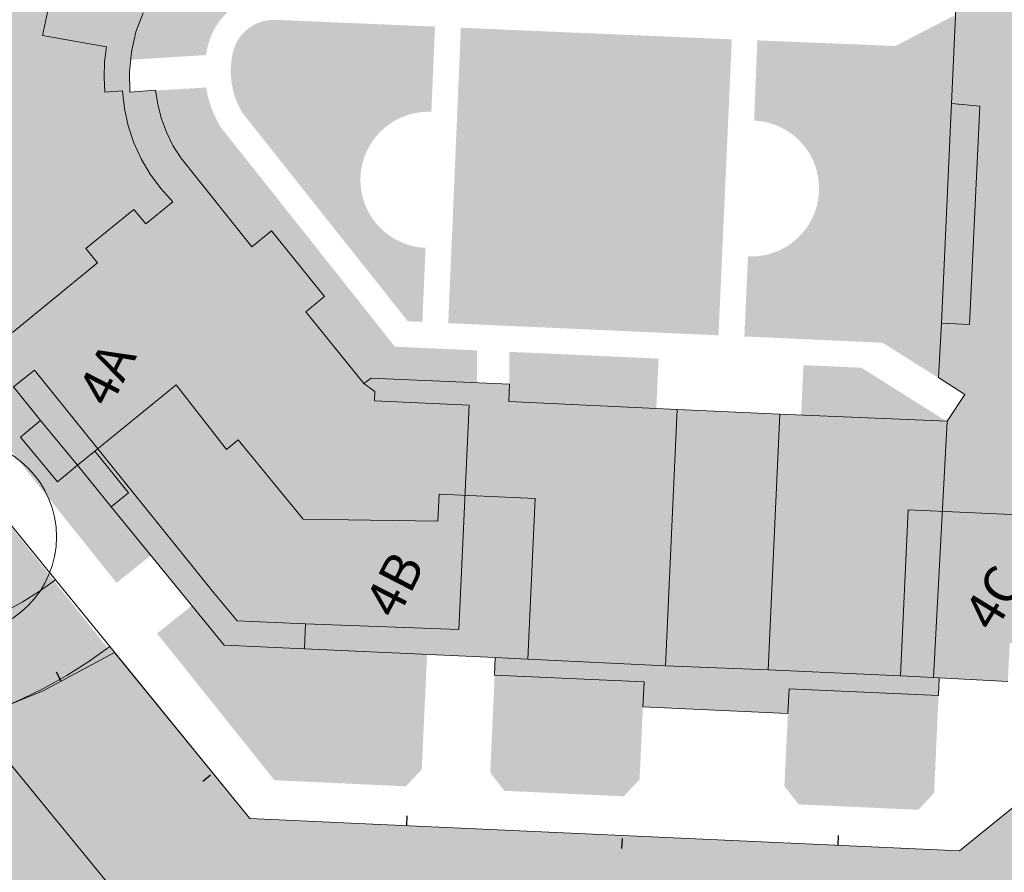
# Model space of a CAD drawing. Units: metres. Extents: x 387668 to 388193, y 5816872 to 5817326.
# Drawn here: x 387965 to 388011, y 5816986 to 5817025 of the extents above; entities that cross this region are included whole.
import ezdxf

# ---------------------------------------------------------------- set-up
doc = ezdxf.new("R2010")
doc.units = ezdxf.units.M
doc.header["$LTSCALE"] = 50000
doc.layers.get('0').update_dxf_attribs({"color": 250, "lineweight": 25, "true_color": 0x333333})
for name, color, linetype, lineweight, true_color in [('BauwerkeSiedlung_Symbol', 1, 'Continuous', 25, 0xff0000), ('BauwerkeSiedlung_Umring', 1, 'Continuous', 25, 0xff0000), ('BauwerkeVerkehr_Fuellung', 1, 'Continuous', 25, 0xff0000), ('BauwerkeVerkehr_Umring', 1, 'Continuous', 25, 0xff0000), ('BesondereGebaeudelinie', 1, 'Continuous', 25, 0xff0000), ('Gebaeude_Fuellung', 1, 'Continuous', 25, 0xff0000), ('Gebaeude_Umring', 1, 'Continuous', 25, 0xff0000), ('GebaeudeBauteil_Umring', 1, 'Continuous', 25, 0xff0000), ('GebaeudeHausnummer', 1, 'Continuous', 25, 0xff0000), ('NutzungSiedlung_Umring', 1, 'Continuous', 25, 0xff0000), ('TOP_B_Rasen', 7, 'Continuous', 9, 0x848484), ('Vegetation', 3, 'Continuous', 18, 0x00ff00)]:
    doc.layers.add(name, color=color, linetype=linetype, lineweight=lineweight, true_color=true_color)
doc.styles.add('Txt', font='txt_____.ttf')

# ---------------------------------------------------------------- blocks, each defined once
blk = doc.blocks.new('3580')
at = {"color": 18, "true_color": 0x4c0000}
blk.add_line((0, 0), (0, 1), dxfattribs=at)

msp = doc.modelspace()

# ---------------------------------------------------------------- hatches: boundary and pattern name
at = {"layer": 'BauwerkeVerkehr_Fuellung', "linetype": 'Continuous', "lineweight": 0, "true_color": 0xf7f7f0}
h = msp.add_hatch(color=7, dxfattribs=at)
h.paths.add_polyline_path([(387943.210829, 5817016.473632), (387940.851583, 5817012.648518), (387960.853709, 5816988.885566), (387937.20795, 5816990.986993), (387936.95343, 5816987.011818999), (387964.606215, 5816984.470379), (387986.459925, 5816957.561549), (387983.0076980001, 5816952.344198), (387982.496258, 5816952.934679), (387978.593603, 5816950.35966), (387979.267333, 5816949.284099), (387975.797826, 5816947.131452), (387982.845068, 5816936.385735), (387986.395648, 5816938.588939), (387987.090371, 5816937.566795), (387991.042078, 5816940.192762999), (387990.014444, 5816941.62372), (387997.314965, 5816944.595434), (388039.809561, 5816893.003479), (388039.068081, 5816892.539234), (388038.47756, 5816892.027842), (388037.88799, 5816891.46645), (388037.398425, 5816890.906959999), (388036.958863, 5816890.34842), (388036.570255, 5816889.740831999), (388036.231649, 5816889.134194), (388035.943998, 5816888.478508), (388035.656346, 5816887.822821001), (388035.419648, 5816887.118086999), (388035.181998, 5816886.463351), (388034.9453, 5816885.758616), (388034.758605, 5816885.054832), (388034.520956, 5816884.400095999), (388034.284258, 5816883.695361), (388034.096611, 5816883.041576), (388034.081493, 5816882.942255), (388035.915928, 5816883.117169), (388037.925124, 5816883.308409), (388039.056429, 5816883.579996), (388040.160869, 5816883.949104999), (388041.227518, 5816884.411528), (388042.251416, 5816884.965168), (388042.785939, 5816885.317443), (388043.222636, 5816885.605838001), (388044.135275, 5816886.328422), (388044.772668, 5816886.952742999), (388045.337783, 5816887.642712), (388045.8267720001, 5816888.390255), (388046.230824, 5816889.1852), (388046.547092, 5816890.01949), (388046.771765, 5816890.88305), (388046.901034, 5816891.765803), (388046.902273, 5816891.805840001), (388046.935088, 5816892.657751), (388047.336234, 5816899.39064), (388047.343028, 5816899.506808), (388047.137378, 5816899.483893), (388046.242926, 5816899.277828), (388045.396685, 5816899.061675999), (388044.600447, 5816898.846475), (388043.906116, 5816898.533177), (388043.262739, 5816898.170831), (388042.669365, 5816897.809435001), (388042.54707, 5816897.71708), (388042.126944, 5816897.39899), (388042.115153, 5816897.387762), (388041.682567, 5816896.988407999), (388032.86525, 5816908.067606), (388048.131328, 5816912.656213), (388048.251484, 5816914.649166999), (388031.514076, 5816909.572439999), (388003.302766, 5816943.894969), (388005.957824, 5816947.578656), (388007.4388679999, 5816948.818213999), (388005.635221, 5816950.916650999), (388004.113978, 5816949.844385), (387999.75369, 5816947.660803)])
h.paths.add_polyline_path([(387987.689472, 5816956.034396), (387995.98963, 5816945.688619999), (387989.287233, 5816942.986361), (387983.889129, 5816950.710395999)])
at = {"layer": 'Gebaeude_Fuellung', "linetype": 'Continuous', "lineweight": 0, "true_color": 0x999999}
h = msp.add_hatch(color=253, dxfattribs=at)
h.paths.add_polyline_path([(387967.558814, 5817042.933165), (387967.519028, 5817041.764015), (387963.699222, 5817041.933494), (387962.159053, 5817039.384372), (387960.748936, 5817040.253872), (387958.088975, 5817035.933877), (387959.498902, 5817035.074376), (387956.428491, 5817030.085357), (387955.019374, 5817030.954876), (387952.389415, 5817026.635451), (387953.798931, 5817025.744933), (387952.248811, 5817023.245638), (387955.159277, 5817019.65573), (387954.258772, 5817018.926374), (387956.3093450001, 5817016.416491), (387957.1990210001, 5817017.136637999), (387958.798577, 5817015.196377), (387957.909281, 5817014.456231), (387959.948884, 5817011.997156), (387960.828578, 5817012.716112999), (387962.629147, 5817010.516584), (387964.648939, 5817008.047129), (387965.899115, 5817006.487358), (387964.969179, 5817005.727433), (387966.679251, 5817003.657228), (387967.609187, 5817004.417153), (387969.168341, 5817002.497130999), (387974.398558, 5816996.078345999), (387978.1283399999, 5816995.908156999), (387986.968613, 5816995.507991), (387986.938189, 5816994.688137), (387993.867964, 5816994.377701), (387993.808797, 5816993.228189999), (388000.528485, 5816992.917762999), (388000.588633, 5816994.068293), (388007.508598, 5816993.747667), (388007.5378309999, 5816994.577501999), (388010.718375, 5816994.407877), (388010.808561, 5816996.18819), (388016.207562, 5816995.937689), (388019.781298, 5816995.766534001), (388021.274894, 5816996.977321), (388020.919607, 5816997.615785), (388016.540237, 5817005.481224), (388015.005202, 5817008.236985), (388015.336078, 5817015.718791001), (388015.908601, 5817028.694038), (388016.333253, 5817038.293338999), (388016.478254, 5817041.557193), (388016.328075, 5817041.563341999), (388012.467438, 5817041.723042), (388005.73794, 5817042.023279), (388003.638165, 5817042.123416), (388003.538144, 5817040.123842), (387999.849364, 5817040.294810999), (387999.658126, 5817040.303181), (387997.448308, 5817040.403227), (387997.508076, 5817041.573757), (387993.9884, 5817041.742938), (387993.921966, 5817040.607293), (387993.878476, 5817039.843210001), (387989.314566, 5817040.054564999), (387988.458474, 5817040.093311), (387988.4968, 5817040.813282), (387988.558759, 5817041.973850001), (387984.988442, 5817042.123063), (387984.948895, 5817040.993930999), (387982.6682440001, 5817041.083628001), (387979.248973, 5817041.233711001), (387976.448534, 5817041.353541), (387976.508321, 5817042.523071), (387973.2891169999, 5817042.673956), (387973.23835, 5817041.503597001), (387970.738231, 5817041.613129999), (387970.809, 5817042.783869)])
h.paths.add_polyline_path([(387974.588756, 5817029.205114), (387975.049113, 5817028.144504), (387975.7233450001, 5817028.357387), (387976.414814, 5817028.505574999), (387977.1175770001, 5817028.585955), (387977.823615, 5817028.599374), (387978.528945, 5817028.544756999), (387978.828456, 5817028.524441), (387978.788099, 5817027.385291001), (387985.997984, 5817027.075178), (387989.318402, 5817026.915213), (387989.358569, 5817028.064363), (387991.878689, 5817027.95521), (387991.828541, 5817026.80487), (387995.168769, 5817026.655285), (388002.52829, 5817026.315005001), (388002.588267, 5817027.474535), (388002.867758, 5817027.454839), (388008.458016, 5817027.194969), (388008.968113, 5817026.254344), (388008.318298, 5817025.914883001), (388008.10814, 5817021.185298), (388007.648499, 5817011.006137), (388007.498347, 5817008.486435), (388008.727876, 5817007.696531), (388007.908114, 5817006.456538), (388000.14861, 5817006.787215), (387995.3884610001, 5817007.006844), (387987.598385, 5817007.36695), (387987.627999, 5817008.176785), (387981.218202, 5817008.447086999), (387980.868634, 5817008.206364), (387978.188392, 5817011.526556), (387979.0582570001, 5817012.236323), (387976.598239, 5817015.286609), (387975.679132, 5817014.535893), (387972.388242, 5817018.665755), (387972.03021, 5817019.238145), (387971.730572, 5817019.843655), (387971.494463, 5817020.475382), (387971.322976, 5817021.128343), (387971.218246, 5817021.795578), (387970.038476, 5817021.705132), (387970.012615, 5817022.643956), (387970.105911, 5817023.577043001), (387970.317595, 5817024.492373), (387970.6429879999, 5817025.372853), (387971.078357, 5817026.204405), (387971.61493, 5817026.974859), (387972.245972, 5817027.670082999), (387972.959674, 5817028.279849), (387973.744205, 5817028.794929)])
at = {"layer": 'TOP_B_Rasen', "linetype": 'Continuous', "lineweight": 0, "true_color": 0xb0e8b0, "transparency": 33554508}
h = msp.add_hatch(color=9, dxfattribs=at)
edge = h.paths.add_edge_path()
edge.add_line((387950.2862018028, 5817026.904365795), (387960.4964515049, 5817043.70396263))
edge.add_line((387960.4964515049, 5817043.70396263), (387969.4684968943, 5817043.310006799))
edge.add_line((387969.4684968943, 5817043.310006799), (387999.917783, 5817042.272777))
edge.add_line((387999.917783, 5817042.272777), (387999.849364, 5817040.294810999))
edge.add_line((387999.849364, 5817040.294810999), (387997.448308, 5817040.403227))
edge.add_line((387997.448308, 5817040.403227), (387997.508076, 5817041.573757))
edge.add_line((387997.508076, 5817041.573757), (387993.9884, 5817041.742938001))
edge.add_line((387993.9884, 5817041.742938001), (387993.878476, 5817039.843210001))
edge.add_line((387993.878476, 5817039.843210001), (387988.458474, 5817040.093311001))
edge.add_line((387988.458474, 5817040.093311001), (387988.558759, 5817041.973850001))
edge.add_line((387988.558759, 5817041.973850001), (387984.988442, 5817042.123063))
edge.add_line((387984.988442, 5817042.123063), (387984.948895, 5817040.993930999))
edge.add_line((387984.948895, 5817040.993930999), (387976.4485340001, 5817041.353541))
edge.add_line((387976.4485340001, 5817041.353541), (387976.508321, 5817042.523071))
edge.add_line((387976.508321, 5817042.523071), (387973.2891169999, 5817042.673956))
edge.add_line((387973.2891169999, 5817042.673956), (387973.23835, 5817041.503597001))
edge.add_line((387973.23835, 5817041.503597001), (387970.738231, 5817041.613129999))
edge.add_line((387970.738231, 5817041.613129999), (387970.809, 5817042.783869))
edge.add_line((387970.809, 5817042.783869), (387967.5588140001, 5817042.933165001))
edge.add_line((387967.5588140001, 5817042.933165001), (387967.519028, 5817041.764015))
edge.add_line((387967.519028, 5817041.764015), (387963.699222, 5817041.933494))
edge.add_line((387963.699222, 5817041.933494), (387962.159053, 5817039.384372001))
edge.add_line((387962.159053, 5817039.384372001), (387960.748936, 5817040.253872001))
edge.add_line((387960.748936, 5817040.253872001), (387958.088975, 5817035.933877001))
edge.add_line((387958.088975, 5817035.933877001), (387959.498902, 5817035.074376))
edge.add_line((387959.498902, 5817035.074376), (387956.4284910001, 5817030.085357))
edge.add_line((387956.4284910001, 5817030.085357), (387955.019374, 5817030.954876))
edge.add_line((387955.019374, 5817030.954876), (387952.389415, 5817026.635451))
edge.add_line((387952.389415, 5817026.635451), (387953.798931, 5817025.744933))
edge.add_line((387953.798931, 5817025.744933), (387952.248811, 5817023.245638))
edge.add_line((387952.248811, 5817023.245638), (387955.159277, 5817019.65573))
edge.add_line((387955.159277, 5817019.65573), (387954.258772, 5817018.926374))
edge.add_line((387954.258772, 5817018.926374), (387956.3093450001, 5817016.416491))
edge.add_line((387956.3093450001, 5817016.416491), (387957.1990210001, 5817017.136638001))
edge.add_line((387957.1990210001, 5817017.136638001), (387958.798577, 5817015.196377001))
edge.add_line((387958.798577, 5817015.196377001), (387957.909281, 5817014.456231))
edge.add_line((387957.909281, 5817014.456231), (387959.948884, 5817011.997156002))
edge.add_line((387959.948884, 5817011.997156002), (387960.8377914699, 5817012.721432399))
edge.add_line((387960.8377914699, 5817012.721432399), (387965.9083284698, 5817006.492677399))
edge.add_line((387965.9083284698, 5817006.492677399), (387964.969179, 5817005.727433))
edge.add_line((387964.969179, 5817005.727433), (387966.6792510001, 5817003.657228))
edge.add_line((387966.6792510001, 5817003.657228), (387967.6091870001, 5817004.417153))
edge.add_line((387967.6091870001, 5817004.417153), (387971.006805671, 5817000.240874816))
edge.add_line((387971.006805671, 5817000.240874816), (387969.4172327454, 5816998.968443122))
edge.add_line((387969.4172327454, 5816998.968443122), (387950.1653928545, 5817023.018616987))
edge.add_arc((387968.0029113417, 5817029.902725071), 19.119832893906, 200.0587346935822, 201.1033060738755, ccw=False)
edge.add_arc((387956.8818532453, 5817025.842347966), 7.280719952062802, 197.1043735946487, 200.0607486268054, ccw=False)
edge.add_arc((387953.3613638256, 5817024.780252617), 3.60362062915564, 173.4776436861275, 197.4271865793729, ccw=False)
edge.add_arc((387953.9084979063, 5817024.744047957), 4.151408508183341, 165.1565109322646, 173.8389579018047, ccw=False)
edge.add_arc((387955.3244518633, 5817024.375074057), 5.614637826423676, 161.38966063422, 165.2185297481555, ccw=False)
edge.add_arc((387958.7570862146, 5817023.233095612), 9.232231987335918, 156.5681547478021, 161.4715334921666, ccw=False)
h = msp.add_hatch(color=9, dxfattribs=at)
edge = h.paths.add_edge_path()
edge.add_line((387977.3403716993, 5817026.232641038), (387976.850848883, 5817026.253594534))
edge.add_arc((387976.7157266987, 5817023.096823316), 3.159661774046016, 87.54901215701666, 167.2358133885083)
edge.add_arc((387978.5038081087, 5817022.691756248), 4.993050564744941, 167.2358120200785, 171.5601120866683)
edge.add_line((387973.5648303152, 5817023.424594769), (387970.0460766456, 5817023.20551561))
edge.add_arc((387977.2688262112, 5817022.434319345), 7.26380444213002, 111.45206038530631, 173.905435256384, ccw=False)
edge.add_line((387974.6122886608, 5817029.194915711), (387975.0683737989, 5817028.149928715))
edge.add_arc((387977.5889339808, 5817021.480352714), 7.129969682407457, 92.33545736347128, 110.70253646390759, ccw=False)
edge.add_line((387977.2983867609, 5817028.604400018), (387977.3403716993, 5817026.232641038))
h = msp.add_hatch(color=9, dxfattribs=at)
edge = h.paths.add_edge_path()
edge.add_arc((387983.8706817055, 5817017.642178202), 3.152409939551407, 87.5490065400436, 177.5490177789831)
edge.add_arc((387983.8706820011, 5817017.64217788), 3.152410249321711, 177.5490121554689, 267.5490121555616)
edge.add_line((387983.7358699266, 5817014.492651552), (387983.5888230179, 5817011.057290795))
edge.add_line((387983.5888230179, 5817011.057290795), (387982.9160214314, 5817011.087638387))
edge.add_line((387982.9160214314, 5817011.087638387), (387975.2494215475, 5817020.743370553))
edge.add_arc((387978.5038100181, 5817022.691755455), 3.793052602209585, 167.2358062649392, 210.9087306108719, ccw=False)
edge.add_arc((387976.715726699, 5817023.096823316), 1.959661773862137, 87.54901217152889, 167.2358134077729, ccw=False)
edge.add_line((387976.7995311684, 5817025.054692331), (387984.1744545256, 5817024.739016698))
edge.add_line((387984.1744545256, 5817024.739016698), (387984.0054940756, 5817020.791704206))
h = msp.add_hatch(color=9, dxfattribs=at)
edge = h.paths.add_edge_path()
edge.add_arc((387998.818900667, 5817017.24091368), 3.15241024962137, 267.4173498769574, 357.4173498685723)
edge.add_arc((387998.8189011599, 5817017.240914131), 3.152409777116344, 357.4173413005182, 447.417358461185)
edge.add_line((387998.9609498025, 5817020.390121901), (387999.1113066577, 5817024.102454219))
edge.add_line((387999.1113066577, 5817024.102454219), (388005.5076841706, 5817023.843388186))
edge.add_line((388005.5076841706, 5817023.843388186), (388008.2893197151, 5817025.280869257))
edge.add_line((388008.2893197151, 5817025.280869257), (388007.510134136, 5817008.461616527))
edge.add_line((388007.510134136, 5817008.461616527), (388004.919205938, 5817010.095156112))
edge.add_line((388004.919205938, 5817010.095156112), (387998.5096227712, 5817010.384268703))
edge.add_line((387998.5096227712, 5817010.384268703), (387998.6768515314, 5817014.091705458))
at = {"layer": 'TOP_B_Rasen', "linetype": 'Continuous', "lineweight": 0, "true_color": 0xb0e8b0, "transparency": 33554505}
h = msp.add_hatch(color=9, dxfattribs=at)
h.paths.add_polyline_path([(387948.8541807773, 5817015.354227041), (387947.1760623486, 5817017.448913442), (387947.0888811647, 5817017.557926349), (387947.0230701477, 5817017.640608645), (387946.9618530946, 5817017.717230158), (387946.7540005964, 5817017.975695074), (387947.918470681, 5817019.045627794), (387946.0334593641, 5817021.044118635), (387947.3385594628, 5817023.11766029), (387969.0031003681, 5816995.953456277), (387969.106326, 5816996.027774001), (387975.595528, 5816988.059389), (387980.955508, 5816987.809147), (388008.474883, 5816986.548603), (388019.694567, 5816995.697863), (388023.671018, 5816990.869791999), (388024.134884, 5816990.308416), (388026.544017, 5816977.100744), (388027.639674, 5816971.094539), (388027.70443, 5816970.740651), (388021.95522, 5816966.050834), (388017.204828, 5816962.181271), (388016.245236, 5816944.573109999), (388015.935621, 5816938.603217), (388024.885461, 5816927.604564999), (388048.945011, 5816926.154219), (388047.724506, 5816905.906211), (388046.935088, 5816892.657751), (388046.901034, 5816891.765803), (388046.771765, 5816890.88305), (388046.547092, 5816890.01949), (388046.230824, 5816889.1852), (388045.8267720001, 5816888.390255), (388045.337783, 5816887.642712), (388044.772668, 5816886.952742999), (388044.135275, 5816886.328422), (388043.222636, 5816885.605838001), (388042.251416, 5816884.965168), (388041.682567, 5816884.657581151), (388041.682567, 5816896.988407999), (388031.514076, 5816909.572439999), (388003.302766, 5816943.894969), (387999.75369, 5816947.660803), (387997.1274503305, 5816950.861914433), (387997.1246638095, 5816950.860335646), (387962.7664927916, 5816992.674331351), (387962.6728560016, 5816992.684638026), (387962.7414682434, 5816992.704786301), (387943.210829, 5817016.473632), (387943.1753755603, 5817016.503198117), (387945.0694605916, 5817019.512518408), (387945.2105234151, 5817019.334393502), (387945.4628654566, 5817019.022953831), (387945.6072464557, 5817018.847908932), (387945.7207716214, 5817018.711662675), (387945.8300181025, 5817018.581582308), (387945.9655680729, 5817018.421429388), (387946.1217388544, 5817018.238391062), (387946.2090578672, 5817018.136639562), (387946.3186557557, 5817018.009433592), (387946.42814023, 5817017.882835755), (387946.5651237328, 5817017.724971859), (387946.6635272162, 5817017.611841921), (387946.7861786323, 5817017.47104523), (387946.9121202746, 5817017.326591953), (387948.6312224492, 5817015.17744386)])
h.paths.add_polyline_path([(387997.623994, 5816980.731472999), (387997.075867, 5816980.621021), (387996.579644, 5816980.411522), (387996.083422, 5816980.202023), (387995.590053, 5816979.842528), (387995.096684, 5816979.483031999), (387994.605217, 5816979.023538999), (387994.261856, 5816978.666895), (387993.676091, 5816977.905509), (387993.339387, 5816977.198874), (387993.151741, 5816976.545088001), (387993.063149, 5816975.943202), (387993.07361, 5816975.393215999), (387993.241689, 5816974.446091), (387993.304056, 5816973.797057), (387993.466428, 5816973.149924), (387993.726903, 5816972.604689999), (387994.037381, 5816972.060405999), (387994.446913, 5816971.568020999), (387994.855494, 5816971.125636), (387995.36408, 5816970.685151), (387995.7648539999, 5816970.337648), (387995.872666, 5816970.244666001), (387996.094322, 5816970.109832), (387996.429353, 5816969.905129), (387997.019784, 5816969.52722), (387997.036994, 5816969.516543), (387997.643683, 5816969.177957), (387998.249422, 5816968.889369), (387998.856111, 5816968.550781999), (387999.511852, 5816968.263145), (388000.116639, 5816968.024556), (388000.771429, 5816967.786916999), (388001.327165, 5816967.497378999), (388001.883852, 5816967.157842), (388002.44149, 5816966.768306), (388002.900073, 5816966.32687), (388003.358657, 5816965.885435), (388003.768189, 5816965.393050999), (388004.078667, 5816964.848767), (388004.389145, 5816964.304482), (388004.600568, 5816963.708299), (388004.761989, 5816963.111165), (388004.873407, 5816962.513081), (388004.885772, 5816961.863097), (388004.8594739999, 5816961.457459999), (388004.847182, 5816961.262161), (388004.75859, 5816960.660274999), (388004.570943, 5816960.00649), (388004.331392, 5816959.451751), (388004.238563, 5816959.282931), (388003.944686, 5816958.744165), (388003.657034, 5816958.088479), (388003.614857, 5816957.991645001), (388002.361475, 5816954.72373), (388007.4388679999, 5816948.818213999), (388007.929397, 5816949.116635), (388008.572774, 5816949.478980999), (388009.317108, 5816949.793229999), (388010.211449, 5816950.11033), (388011.054837, 5816950.476477999), (388011.266299, 5816950.614542), (388011.26412, 5816950.676521), (388011.29792, 5816950.63515), (388011.845368, 5816950.991672), (388012.533041, 5816951.654961), (388012.8754509999, 5816952.061604001), (388013.167859, 5816952.467295999), (388013.191042, 5816952.510751), (388013.409312, 5816952.922037), (388013.600763, 5816953.375828), (388013.791263, 5816953.879617), (388013.890535, 5816954.235623), (388013.93176, 5816954.382456001), (388014.022254, 5816954.884344), (388014.011792, 5816955.43433099), (388014.001331, 5816955.984317001), (388013.940866, 5816956.533352999), (388013.775641, 5816957.330482), (388013.610415, 5816958.127611), (388013.494242, 5816958.975689), (388013.4732379999, 5816959.238379), (388013.4290220001, 5816959.774719), (388013.364753, 5816960.52375), (388013.349535, 5816961.323729999), (388013.4352749999, 5816962.075612999), (388013.472171, 5816962.397422), (388013.521014, 5816962.827494999), (388013.656755, 5816963.580328), (388013.768792, 5816964.001598), (388013.8434509999, 5816964.284112001), (388014.080149, 5816964.988846), (388014.416852, 5816965.695482001), (388014.662401, 5816966.145299), (388014.803558, 5816966.403068), (388015.291221, 5816967.062555999), (388015.827935, 5816967.772993), (388016.414592, 5816968.382345), (388016.989476, 5816968.979468999), (388017.397585, 5816969.403365999), (388017.788096, 5816969.910956), (388018.179557, 5816970.368548), (388018.521016, 5816970.825189999), (388018.812472, 5816971.280880999), (388019.29633, 5816972.140364001), (388019.63018, 5816972.996996), (388019.8659269999, 5816973.751729), (388019.952618, 5816974.453613), (388019.939302, 5816975.153596), (388019.827884, 5816975.75168), (388019.566458, 5816976.346913001), (388019.256931, 5816976.841199), (388018.847399, 5816977.333583), (388018.338813, 5816977.774068), (388017.781175, 5816978.163604001), (388017.124483, 5816978.50124), (388016.468742, 5816978.788876999), (388015.9158590001, 5816978.928419), (388015.41298, 5816979.068911999), (388014.911051, 5816979.159405), (388014.410073, 5816979.199899999), (388013.909096, 5816979.240395), (388013.408118, 5816979.28089), (388012.459019, 5816979.212834), (388011.5608730001, 5816979.095729), (388010.663678, 5816978.928626001), (388009.816487, 5816978.762472999), (388008.970246, 5816978.546321), (388008.174959, 5816978.281121001), (388007.427772, 5816978.116869001), (388006.680585, 5816977.952616001), (388005.98245, 5816977.839313), (388005.382419, 5816977.827909), (388004.780485, 5816977.916501001), (388004.2257, 5816978.156041), (388003.719016, 5816978.496528), (388003.110424, 5816978.935113), (388002.552786, 5816979.324648), (388001.9961, 5816979.664185001), (388001.439413, 5816980.003722), (388000.8836769999, 5816980.293260999), (388000.329844, 5816980.482801), (387999.77601, 5816980.672342001), (387999.224079, 5816980.761885), (387998.673098, 5816980.80143), (387998.173072, 5816980.791925999)])
h.paths.add_polyline_path([(387960.8755759674, 5816999.870076215), (387961.0830022529, 5817000.037274933), (387956.93845926, 5817005.226208339), (387956.7265795764, 5817005.056974243)])
h.paths.add_polyline_path([(387953.6033456735, 5817008.961507833), (387953.8188335489, 5817009.133623891), (387952.6100186206, 5817010.645756897), (387953.1585868506, 5817011.08058203), (387952.7203152071, 5817011.626400651), (387952.1729336, 5817011.1925161), (387951.318237052, 5817012.261674686), (387951.1018196382, 5817012.088808807)])
at = {"layer": 'TOP_B_Rasen', "linetype": 'Continuous', "lineweight": 0, "true_color": 0xb0e8b0, "transparency": 33554508}
h = msp.add_hatch(color=9, dxfattribs=at)
edge = h.paths.add_edge_path()
edge.add_arc((387978.5038100848, 5817022.691755215), 4.993052540109288, 188.8679252891297, 211.8781775450911)
edge.add_line((387974.2638452079, 5817020.054849545), (387982.3160375388, 5817009.913481314))
edge.add_line((387982.3160375388, 5817009.913481314), (387986.1196822509, 5817009.741912968))
edge.add_line((387986.1196822509, 5817009.741912968), (387986.1118514722, 5817008.232657009))
edge.add_line((387986.1118514722, 5817008.232657009), (387981.225489266, 5817008.447076207))
edge.add_line((387981.225489266, 5817008.447076207), (387980.8812729045, 5817008.24612454))
edge.add_line((387980.8812729045, 5817008.24612454), (387978.2051309076, 5817011.505459916))
edge.add_line((387978.2051309076, 5817011.505459916), (387979.0713050029, 5817012.202367581))
edge.add_line((387979.0713050029, 5817012.202367581), (387976.5885836339, 5817015.263059277))
edge.add_line((387976.5885836339, 5817015.263059277), (387975.6671253709, 5817014.572217699))
edge.add_line((387975.6671253709, 5817014.572217699), (387972.420551841, 5817018.677800586))
edge.add_arc((387977.9112079506, 5817022.591981163), 6.743004827658732, 186.9542170105591, 215.4843222101974, ccw=False)
edge.add_line((387971.2178099519, 5817021.775563784), (387973.5704429006, 5817021.922039751))
for points in [[(387994.4303265829, 5817007.057276538), (387994.5343004026, 5817009.362360666), (387987.6220771035, 5817009.674145494), (387987.6142558729, 5817008.166729774), (387987.6100710401, 5817007.360170936)], [(387983.5604645719, 5816990.325097365), (387982.8301633893, 5816989.545495458), (387976.736118421, 5816989.825407689), (387971.2920220154, 5816996.62639221), (387972.902090409, 5816997.914886191), (387974.398558, 5816996.078345999), (387983.8051027153, 5816995.651191245)], [(387992.9216087649, 5816989.081974265), (387993.6519099475, 5816989.861576172), (387993.8087970001, 5816993.228190001), (387993.8679640001, 5816994.377701), (387986.938189, 5816994.688137), (387986.732666174, 5816990.179391511), (387987.3884256131, 5816989.33612494)], [(388007.3013544602, 5816989.234628637), (388007.508598, 5816993.747667001), (388000.588633, 5816994.068293), (388000.528485, 5816992.917763), (388000.3639131223, 5816989.553279828), (388001.0196725614, 5816988.710013257), (388006.5710532776, 5816988.455026731)]]:
    msp.add_hatch(color=9, dxfattribs=at).paths.add_polyline_path(points)

# ---------------------------------------------------------------- linework, layer by layer
at = {"layer": 'BauwerkeSiedlung_Umring', "color": 7, "linetype": 'Continuous', "lineweight": 18}
for p, q in [((387966.00924, 5816993.966234), (387969.3197390001, 5816995.747735001)), ((387969.3197390001, 5816995.747735001), (387975.595528, 5816988.059389001)), ((388008.474883, 5816986.548603), (388019.694567, 5816995.697863001)), ((387962.829619, 5816992.667383), (387966.00924, 5816993.966234)), ((387975.595528, 5816988.059389001), (387980.955508, 5816987.809147)), ((387980.955508, 5816987.809147), (388008.474883, 5816986.548603))]:
    msp.add_line(p, q, dxfattribs=at)
at = {"layer": 'BauwerkeVerkehr_Umring', "color": 18, "linetype": 'Continuous', "lineweight": 18, "true_color": 0x520000}
msp.add_line((387999.75369, 5816947.660803), (387943.210829, 5817016.473632), dxfattribs=at)
at = {"layer": 'BesondereGebaeudelinie', "color": 254, "linetype": 'Continuous', "lineweight": 18, "true_color": 0xcccccc}
for p, q in [((388007.648499, 5817011.006137), (388008.10814, 5817021.185298)), ((387995.3884610001, 5817007.006844), (388000.14861, 5817006.787215)), ((387965.899115, 5817006.487358), (387964.969179, 5817005.727433)), ((387964.969179, 5817005.727433), (387966.6792510001, 5817003.657228)), ((387966.6792510001, 5817003.657228), (387967.6091870001, 5817004.417153)), ((387967.6091870001, 5817004.417153), (387969.168341, 5817002.497131)), ((387986.968613, 5816995.507991), (387986.938189, 5816994.688137)), ((387986.938189, 5816994.688137), (387993.8679640001, 5816994.377701)), ((387993.8679640001, 5816994.377701), (387993.8087970001, 5816993.228190001)), ((388007.508598, 5816993.747667001), (388007.5378310001, 5816994.577501999)), ((388000.528485, 5816992.917763), (388000.588633, 5816994.068293)), ((388000.588633, 5816994.068293), (388007.508598, 5816993.747667001)), ((387993.8087970001, 5816993.228190001), (388000.528485, 5816992.917763))]:
    msp.add_line(p, q, dxfattribs=at)
at = {"layer": 'BesondereGebaeudelinie', "color": 7, "linetype": 'Continuous', "lineweight": 18}
for p, q in [((388007.648499, 5817011.006137), (388008.10814, 5817021.185298)), ((387995.3884610001, 5817007.006844), (388000.14861, 5817006.787215)), ((387965.899115, 5817006.487358), (387964.969179, 5817005.727433)), ((387964.969179, 5817005.727433), (387966.6792510001, 5817003.657228)), ((387966.6792510001, 5817003.657228), (387967.6091870001, 5817004.417153)), ((387967.6091870001, 5817004.417153), (387969.168341, 5817002.497131)), ((387986.968613, 5816995.507991), (387986.938189, 5816994.688137)), ((387986.938189, 5816994.688137), (387993.8679640001, 5816994.377701)), ((387993.8679640001, 5816994.377701), (387993.8087970001, 5816993.228190001)), ((388007.508598, 5816993.747667001), (388007.5378310001, 5816994.577501999)), ((388000.528485, 5816992.917763), (388000.588633, 5816994.068293)), ((388000.588633, 5816994.068293), (388007.508598, 5816993.747667001)), ((387993.8087970001, 5816993.228190001), (388000.528485, 5816992.917763))]:
    msp.add_line(p, q, dxfattribs=at)
at = {"layer": 'Gebaeude_Umring', "color": 7, "linetype": 'Continuous', "lineweight": 18}
for p, q in [((388008.318298, 5817025.914883001), (388008.10814, 5817021.185298)), ((387970.317595, 5817024.492373), (387970.6429880001, 5817025.372853001)), ((387970.105911, 5817023.577043001), (387970.317595, 5817024.492373)), ((387970.012615, 5817022.643956), (387970.105911, 5817023.577043001)), ((387970.038476, 5817021.705132), (387970.012615, 5817022.643956)), ((387971.218246, 5817021.795578), (387970.038476, 5817021.705132)), ((387971.322976, 5817021.128343), (387971.218246, 5817021.795578)), ((387971.4944630001, 5817020.475382), (387971.322976, 5817021.128343)), ((388008.10814, 5817021.185298), (388007.648499, 5817011.006137)), ((387971.730572, 5817019.843655), (387971.4944630001, 5817020.475382)), ((387972.03021, 5817019.238145), (387971.730572, 5817019.843655)), ((387972.388242, 5817018.665755), (387972.03021, 5817019.238145)), ((387975.679132, 5817014.535893001), (387972.388242, 5817018.665755)), ((387976.598239, 5817015.286609), (387975.679132, 5817014.535893001)), ((387979.0582569999, 5817012.236323), (387976.598239, 5817015.286609)), ((387978.188392, 5817011.526556), (387979.0582569999, 5817012.236323)), ((387980.868634, 5817008.206364), (387978.188392, 5817011.526556)), ((388007.648499, 5817011.006137), (388007.4983470001, 5817008.486435)), ((388007.4983470001, 5817008.486435), (388008.727876, 5817007.696531)), ((387964.648939, 5817008.047129001), (387965.899115, 5817006.487358)), ((387964.648939, 5817008.047129001), (387965.899115, 5817006.487358)), ((387968.409152, 5817005.067572), (387972.181176, 5817008.146278001)), ((387972.181176, 5817008.146278001), (387974.50716, 5817005.147463)), ((387981.218202, 5817008.447086999), (387980.868634, 5817008.206364)), ((387987.627999, 5817008.176785001), (387981.218202, 5817008.447086999)), ((387987.598385, 5817007.366950001), (387987.627999, 5817008.176785001)), ((388008.727876, 5817007.696531), (388007.908114, 5817006.456538)), ((387995.3884610001, 5817007.006844), (387987.598385, 5817007.366950001)), ((388000.14861, 5817006.787215), (387995.3884610001, 5817007.006844)), ((388007.908114, 5817006.456538), (388000.14861, 5817006.787215)), ((387965.899115, 5817006.487358), (387964.969179, 5817005.727433)), ((387965.899115, 5817006.487358), (387967.6091870001, 5817004.417153)), ((387964.969179, 5817005.727433), (387966.6792510001, 5817003.657228)), ((387974.50716, 5817005.147463), (387975.046915, 5817005.592869001)), ((387975.046915, 5817005.592869001), (387978.067851, 5817001.928034)), ((387967.6091870001, 5817004.417153), (387968.409152, 5817005.067572)), ((387966.6792510001, 5817003.657228), (387967.6091870001, 5817004.417153)), ((387967.6091870001, 5817004.417153), (387969.168341, 5817002.497131)), ((387984.3123290001, 5817001.828649), (387984.370633, 5817003.076176001)), ((387984.370633, 5817003.076176001), (387988.815346, 5817002.87256)), ((387988.815346, 5817002.87256), (387988.473614, 5816995.435562)), ((387969.168341, 5817002.497131), (387974.398558, 5816996.078345999)), ((388005.7465680001, 5816994.657494), (388006.092469, 5817002.348656001)), ((388006.092469, 5817002.348656001), (388013.085362, 5817002.033418)), ((387978.067851, 5817001.928034), (387984.3123290001, 5817001.828649)), ((387974.398558, 5816996.078345999), (387978.1283399999, 5816995.908157)), ((387978.1283399999, 5816995.908157), (387986.968613, 5816995.507991)), ((387986.968613, 5816995.507991), (387986.938189, 5816994.688137)), ((387988.473614, 5816995.435562), (387994.848112, 5816995.127577)), ((387994.848112, 5816995.127577), (387999.618691, 5816994.938155999)), ((387999.618691, 5816994.938155999), (388005.7465680001, 5816994.657494)), ((387986.938189, 5816994.688137), (387993.8679640001, 5816994.377701)), ((387993.8679640001, 5816994.377701), (387993.8087970001, 5816993.228190001)), ((388007.508598, 5816993.747667001), (388007.5378310001, 5816994.577501999)), ((388007.5378310001, 5816994.577501999), (388010.7183750001, 5816994.407877)), ((388000.528485, 5816992.917763), (388000.588633, 5816994.068293)), ((388000.588633, 5816994.068293), (388007.508598, 5816993.747667001)), ((387993.8087970001, 5816993.228190001), (388000.528485, 5816992.917763))]:
    msp.add_line(p, q, dxfattribs=at)
at = {"layer": 'GebaeudeBauteil_Umring', "color": 7, "linetype": 'Continuous', "lineweight": 18}
for p, q in [((388008.318298, 5817025.914883001), (388008.10814, 5817021.185298)), ((387966.220509, 5817025.406835), (387965.978981, 5817024.324881)), ((387970.317595, 5817024.492373), (387970.6429880001, 5817025.372853001)), ((387970.105911, 5817023.577043001), (387970.317595, 5817024.492373)), ((387965.978981, 5817024.324881), (387968.949095, 5817023.80514)), ((387968.949095, 5817023.80514), (387968.86531, 5817023.108313001)), ((387970.012615, 5817022.643956), (387970.105911, 5817023.577043001)), ((387968.86531, 5817023.108313001), (387968.838642, 5817022.406570001)), ((387970.038476, 5817021.705132), (387970.012615, 5817022.643956)), ((387968.838642, 5817022.406570001), (387968.868977, 5817021.705911)), ((387968.868977, 5817021.705911), (387969.689183, 5817021.765515)), ((387969.689183, 5817021.765515), (387969.7807850001, 5817020.94698)), ((387971.218246, 5817021.795578), (387970.038476, 5817021.705132)), ((387971.322976, 5817021.128343), (387971.218246, 5817021.795578)), ((387969.7807850001, 5817020.94698), (387969.958163, 5817020.142079)), ((387971.4944630001, 5817020.475382), (387971.322976, 5817021.128343)), ((388008.10814, 5817021.185298), (388007.648499, 5817011.006137)), ((388009.428159, 5817021.055335), (388008.10814, 5817021.185298)), ((388008.9381650001, 5817010.946621001), (388009.428159, 5817021.055335)), ((387971.730572, 5817019.843655), (387971.4944630001, 5817020.475382)), ((387969.958163, 5817020.142079), (387970.2181460001, 5817019.359756)), ((387972.03021, 5817019.238145), (387971.730572, 5817019.843655)), ((387970.2181460001, 5817019.359756), (387970.5585630001, 5817018.608971001)), ((387972.388242, 5817018.665755), (387972.03021, 5817019.238145)), ((387970.5585630001, 5817018.608971001), (387970.9752420001, 5817017.898649)), ((387975.679132, 5817014.535893001), (387972.388242, 5817018.665755)), ((387970.9752420001, 5817017.898649), (387971.4640690001, 5817017.234713)), ((387971.4640690001, 5817017.234713), (387972.018872, 5817016.62605)), ((387970.2189770001, 5817016.265730001), (387967.998469, 5817014.45593)), ((387970.76875, 5817015.605953), (387970.2189770001, 5817016.265730001)), ((387972.018872, 5817016.62605), (387970.76875, 5817015.605953)), ((387976.598239, 5817015.286609), (387975.679132, 5817014.535893001)), ((387979.0582569999, 5817012.236323), (387976.598239, 5817015.286609)), ((387967.998469, 5817014.45593), (387968.539241, 5817013.795982)), ((387968.539241, 5817013.795982), (387964.598814, 5817010.577029)), ((387978.188392, 5817011.526556), (387979.0582569999, 5817012.236323)), ((387980.868634, 5817008.206364), (387978.188392, 5817011.526556)), ((388007.648499, 5817011.006137), (388007.4983470001, 5817008.486435)), ((388007.648499, 5817011.006137), (388008.9381650001, 5817010.946621001)), ((387964.648939, 5817008.047129001), (387965.6085150001, 5817008.826624)), ((387965.6085150001, 5817008.826624), (387973.91916, 5816998.508056001)), ((388007.4983470001, 5817008.486435), (388008.727876, 5817007.696531)), ((387981.218202, 5817008.447086999), (387980.868634, 5817008.206364)), ((387980.868634, 5817008.206364), (387981.388871, 5817007.837125001)), ((387987.627999, 5817008.176785001), (387981.218202, 5817008.447086999)), ((387987.598385, 5817007.366950001), (387987.627999, 5817008.176785001)), ((387981.388871, 5817007.837125001), (387981.368239, 5817007.396584)), ((388008.727876, 5817007.696531), (388007.908114, 5817006.456538)), ((387981.368239, 5817007.396584), (387985.758855, 5817007.196940999)), ((387985.758855, 5817007.196940999), (387985.2781870001, 5816996.80831)), ((387995.3884610001, 5817007.006844), (387987.598385, 5817007.366950001)), ((387995.3884610001, 5817007.006844), (387994.848112, 5816995.127577)), ((388000.14861, 5817006.787215), (387995.3884610001, 5817007.006844)), ((387999.618691, 5816994.938155999), (388000.14861, 5817006.787215)), ((388007.908114, 5817006.456538), (388000.14861, 5817006.787215)), ((387965.899115, 5817006.487358), (387964.969179, 5817005.727433)), ((387967.6091870001, 5817004.417153), (387965.899115, 5817006.487358)), ((388007.278532, 5816994.587579001), (388007.908114, 5817006.456538)), ((387964.969179, 5817005.727433), (387966.6792510001, 5817003.657228)), ((387968.409152, 5817005.067572), (387967.6091870001, 5817004.417153)), ((387969.969306, 5817003.147569001), (387968.409152, 5817005.067572)), ((387966.6792510001, 5817003.657228), (387967.6091870001, 5817004.417153)), ((387967.6091870001, 5817004.417153), (387969.168341, 5817002.497131)), ((387969.168341, 5817002.497131), (387969.969306, 5817003.147569001)), ((387973.91916, 5816998.508056001), (387974.998324, 5816997.208123)), ((387974.998324, 5816997.208123), (387978.179126, 5816997.077515)), ((387978.179126, 5816997.077515), (387978.1283399999, 5816995.908157)), ((387985.2781870001, 5816996.80831), (387978.179126, 5816997.077515)), ((387978.1283399999, 5816995.908157), (387986.968613, 5816995.507991)), ((387986.968613, 5816995.507991), (387986.938189, 5816994.688137)), ((387988.473614, 5816995.435562), (387986.968613, 5816995.507991)), ((387994.848112, 5816995.127577), (387988.473614, 5816995.435562)), ((387999.618691, 5816994.938155999), (387994.848112, 5816995.127577)), ((388005.7465680001, 5816994.657494), (387999.618691, 5816994.938155999)), ((387986.938189, 5816994.688137), (387993.8679640001, 5816994.377701)), ((387993.8679640001, 5816994.377701), (387993.8087970001, 5816993.228190001)), ((388007.278532, 5816994.587579001), (388005.7465680001, 5816994.657494)), ((388007.5378310001, 5816994.577501999), (388007.278532, 5816994.587579001)), ((388007.508598, 5816993.747667001), (388007.5378310001, 5816994.577501999)), ((388007.5378310001, 5816994.577501999), (388010.7183750001, 5816994.407877)), ((388000.528485, 5816992.917763), (388000.588633, 5816994.068293)), ((388000.588633, 5816994.068293), (388007.508598, 5816993.747667001)), ((387993.8087970001, 5816993.228190001), (388000.528485, 5816992.917763))]:
    msp.add_line(p, q, dxfattribs=at)
at = {"layer": 'NutzungSiedlung_Umring', "color": 253, "linetype": 'Continuous', "lineweight": 18, "true_color": 0x999999}
for p, q in [((387966.588714, 5816999.107976001), (387948.978752, 5817020.705651)), ((387965.829622, 5816998.570372), (387966.588714, 5816999.107976001)), ((387966.588714, 5816999.107976001), (387969.1063260001, 5816996.027774001)), ((387965.040691, 5816998.076215), (387965.829622, 5816998.570372)), ((387964.225883, 5816997.627582001), (387965.040691, 5816998.076215)), ((387969.1063260001, 5816996.027774001), (387968.127322, 5816995.322936)), ((387975.595528, 5816988.059389001), (387969.1063260001, 5816996.027774001)), ((388019.694567, 5816995.697863001), (388008.474883, 5816986.548603)), ((387968.127322, 5816995.322936), (387967.109194, 5816994.676372999)), ((387967.109194, 5816994.676372999), (387966.055941, 5816994.088163)), ((387966.055941, 5816994.088163), (387964.982414, 5816993.566589001)), ((387964.982414, 5816993.566589001), (387963.8817049999, 5816993.106520999)), ((387980.955508, 5816987.809147), (387975.595528, 5816988.059389001)), ((388008.474883, 5816986.548603), (387980.955508, 5816987.809147))]:
    msp.add_line(p, q, dxfattribs=at)
at = {"layer": 'TOP_B_Rasen', "color": 9, "linetype": 'Continuous', "true_color": 0xb0e8b0, "transparency": 33554508}
for points in [[(387997.9293353223, 5817024.150253873), (387985.3733567285, 5817024.687698983), (387997.3108416586, 5817010.438341285), (387984.7876072956, 5817011.003218071)], [(388001.1427893518, 5817006.759169323), (388007.8663341479, 5817006.460569946), (388001.2465530808, 5817009.059595772), (388003.9365111243, 5817008.938261714)]]:
    msp.add_solid(points, dxfattribs=at)
at = {"layer": 'Vegetation', "color": 7}
msp.add_circle((387962.1397687208, 5817001.1035891), 4.5, dxfattribs=at)

# ---------------------------------------------------------------- block references
at = {"layer": 'BauwerkeSiedlung_Symbol', "color": 1, "true_color": 0xff0000, "xscale": 0.462000018358, "yscale": 0.462000018358, "zscale": 0.462000018358}
for p, rotation in [((387966.856285, 5816994.42206), 28.28795244766), ((387973.410573, 5816989.787108), 309.2211362004591), ((387982.8698700001, 5816987.721458), 357.377069687715), ((387992.834282, 5816986.664309999), 357.377069687715), ((388002.8536040001, 5816986.80609), 357.377069687715)]:
    msp.add_blockref('3580', p, dxfattribs=dict(at, rotation=rotation))

# ---------------------------------------------------------------- texts
at = {"layer": 'GebaeudeHausnummer', "color": 7, "char_height": 1.75, "attachment_point": 2, "line_spacing_factor": 0.8433734939759038, "style": 'Txt'}
for s, insert, rotation in [('4A', (387968.185713, 5817009.053104), 62.90848184171694), ('4B', (387981.509684, 5816999.299982), 62.90848184171694), ('4C', (388009.334748, 5816998.745577), 58.38466780684017)]:
    msp.add_mtext(s, dxfattribs=dict(at, insert=insert, rotation=rotation))

doc.saveas('drawing.dxf')
